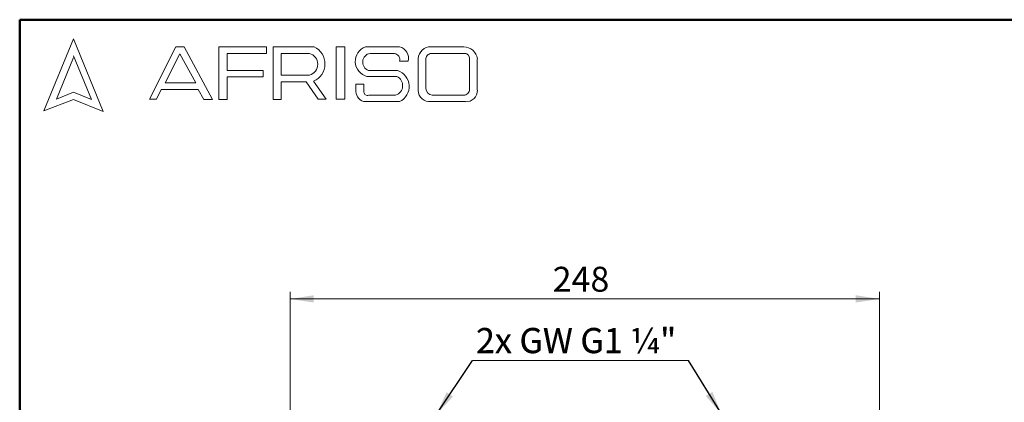
# Model space of a CAD drawing. Units: millimetres. Extents: x 10 to 415, y 10 to 287.
# Drawn here: x 10 to 148, y 233 to 287 of the extents above; entities that cross this region are included whole.
import ezdxf

# ---------------------------------------------------------------- set-up
doc = ezdxf.new("R2010")
doc.units = ezdxf.units.MM
doc.styles.add('SLDTEXTSTYLE1', font='TXT', dxfattribs={"width": 0.75})
doc.styles.add('SLDTEXTSTYLE4', font='TXT', dxfattribs={"width": 0.681818})
doc.dimstyles.new('SLDDIMSTYLE0', dxfattribs={"dimtxt": 3.5, "dimasz": 3.302, "dimexe": 0, "dimexo": 0.0625, "dimgap": 0.875, "dimtad": 1, "dimdec": 0, "dimlfac": 3, "dimrnd": 1e-09, "dimzin": 12, "dimdsep": 46, "dimtxsty": 'SLDTEXTSTYLE1', "dimsah": 1, "dimcen": 0.09, "dimadec": 0, "dimazin": 3, "dimtfac": 1, "dimtdec": 0, "dimtofl": 0, "dimtmove": 0, "dimatfit": 3, "dimfxl": 1, "dimfrac": 2, "dimtolj": 1, "dimtzin": 12, "dimarcsym": 0})
doc.dimstyles.new('SLDDIMSTYLE1', dxfattribs={"dimtxt": 0.18, "dimasz": 3.302, "dimexe": 0, "dimexo": 0.0625, "dimgap": 0, "dimtad": 0, "dimtih": 1, "dimtoh": 1, "dimdec": 0, "dimrnd": 1e-09, "dimzin": 0, "dimdsep": 46, "dimtxsty": 'Standard', "dimsah": 1, "dimcen": 0.09, "dimadec": 0, "dimazin": 0, "dimtfac": 3.302, "dimtdec": 0, "dimtofl": 0, "dimtmove": 0, "dimatfit": 3, "dimfxl": 1, "dimfrac": 2, "dimtolj": 1, "dimtzin": 0, "dimarcsym": 0})

# ---------------------------------------------------------------- blocks, each defined once
blk = doc.blocks.new('_D_1')
at = {"color": 150, "linetype": 'Continuous', "lineweight": 0}
for p, q in [((47.93, 228.81), (47.93, 248.82)), ((130.6, 228.81), (130.6, 248.82)), ((47.93, 247.82), (130.6, 247.82))]:
    blk.add_line(p, q, dxfattribs=at)
at = {"color": 150, "linetype": 'Continuous', "lineweight": 18}
for points in [[(47.93, 247.82), (51.24, 247.31), (51.24, 248.33)], [(130.6, 247.82), (127.3, 248.33), (127.3, 247.31)]]:
    blk.add_solid(points, dxfattribs=at)
at = {"color": 150, "linetype": 'Continuous', "lineweight": 18, "insert": (84.77, 252.33), "char_height": 3.5, "attachment_point": 1, "style": 'SLDTEXTSTYLE1'}
blk.add_mtext('248', dxfattribs=at)
blk = doc.blocks.new('SW_NOTE_0_2')
at = {"color": 0, "linetype": 'Continuous', "lineweight": 0}
blk.add_line((29.15, 0), (0, 0), dxfattribs=at)
at = {"color": 0, "linetype": 'Continuous', "lineweight": 0, "insert": (0.49, 4.52), "char_height": 3.5, "attachment_point": 1, "style": 'SLDTEXTSTYLE4'}
blk.add_mtext('2x GW G1 ¼"', dxfattribs=at)
blk = doc.blocks.new('SW_NOTE_0_3')
at = {"color": 0, "linetype": 'Continuous', "lineweight": 0}
blk.add_line((-29.32, 0), (0, 0), dxfattribs=at)
at = {"color": 0, "linetype": 'Continuous', "lineweight": 0, "insert": (-29.79, 4.57), "char_height": 3.5, "attachment_point": 1, "style": 'SLDTEXTSTYLE4'}
blk.add_mtext('2x GW G1 ¼"', dxfattribs=at)

msp = doc.modelspace()

# ---------------------------------------------------------------- linework, layer by layer
at = {"color": 7, "linetype": 'Continuous', "lineweight": 50}
for p, q in [((10, 10), (10, 287)), ((10, 287), (410, 287))]:
    msp.add_line(p, q, dxfattribs=at)
at = {"color": 7, "linetype": 'Continuous', "lineweight": 18}
for p, q in [((17.57, 284.32), (13.39, 274.2)), ((21.71, 274.1), (17.57, 284.32)), ((28.19, 275.84), (31.92, 283.2)), ((31.92, 283.2), (33.07, 283.2)), ((33.07, 283.2), (37.05, 275.81)), ((37.94, 275.81), (37.94, 283.2)), ((37.94, 283.2), (44.61, 283.2)), ((44.61, 283.2), (44.61, 282.27)), ((45.56, 275.81), (45.56, 283.2)), ((45.56, 283.2), (51.33, 283.2)), ((54.41, 283.2), (55.6, 283.2)), ((54.41, 283.2), (54.41, 275.84)), ((55.6, 283.2), (55.6, 275.84)), ((58.53, 283.2), (63.3, 283.2)), ((67.7, 283.2), (72.29, 283.2)), ((20.06, 275.81), (17.57, 281.95)), ((32.47, 282.2), (30.39, 278.14)), ((34.7, 278.14), (32.47, 282.2)), ((44.61, 282.27), (39.09, 282.27)), ((39.09, 282.27), (39.09, 279.88)), ((46.67, 282.27), (46.67, 279.23)), ((46.67, 282.27), (50.66, 282.27)), ((59.16, 282.27), (62.58, 282.27)), ((67.76, 282.27), (72.45, 282.27)), ((17.57, 281.71), (15.15, 275.85)), ((63.3, 281.16), (64.52, 281.16)), ((65.91, 281.56), (65.91, 277.05)), ((66.99, 281.38), (66.99, 277.35)), ((73.11, 281.51), (73.11, 277.22)), ((74.2, 281.52), (74.2, 277.12)), ((39.09, 279.88), (44.15, 279.88)), ((44.15, 279.88), (44.15, 278.96)), ((46.67, 279.23), (50.65, 279.23)), ((58.71, 279.04), (62.91, 279.04)), ((58.96, 279.88), (63.01, 279.88)), ((30.39, 278.14), (34.7, 278.14)), ((44.15, 278.96), (39.09, 278.96)), ((39.09, 278.96), (39.09, 275.81)), ((46.67, 275.81), (46.67, 278.26)), ((46.67, 278.26), (50.19, 278.26)), ((50.19, 278.26), (51.86, 275.84)), ((52.98, 275.84), (51.24, 278.36)), ((57.16, 277.94), (57.16, 276.93)), ((57.16, 277.94), (58.29, 277.94)), ((58.29, 277.94), (58.29, 276.83)), ((15.15, 275.85), (17.57, 276.83)), ((17.57, 276.83), (20.06, 275.81)), ((29.87, 277.22), (29.18, 275.84)), ((35.06, 277.22), (29.87, 277.22)), ((35.82, 275.81), (35.06, 277.22)), ((58.96, 276.41), (62.74, 276.41)), ((67.88, 276.41), (72.29, 276.41)), ((13.39, 274.2), (17.57, 275.81)), ((17.57, 275.81), (21.71, 274.1)), ((29.18, 275.84), (28.19, 275.84)), ((37.05, 275.81), (35.82, 275.81)), ((39.09, 275.81), (37.94, 275.81)), ((45.56, 275.81), (46.67, 275.81)), ((51.86, 275.84), (52.98, 275.84)), ((54.41, 275.84), (55.6, 275.84)), ((58.53, 275.5), (63.3, 275.5)), ((67.7, 275.5), (72.56, 275.5))]:
    msp.add_line(p, q, dxfattribs=at)
for centre, radius, start, end in [((50.15, 280.8), 2.67, 294.1232, 63.8096), ((59.26, 281.15), 2.18, 109.6562, 255.491), ((62.89, 281.57), 1.68, 345.8361, 75.9809), ((67.66, 281.44), 1.76, 88.6848, 176.0518), ((72.23, 281.2), 2, 9.0945, 88.2654), ((50.25, 280.75), 1.57, 284.7044, 74.8386), ((59.36, 281.05), 1.24, 99.3041, 250.7427), ((62.43, 281.38), 0.898, 345.9484, 80.3354), ((67.81, 281.45), 0.82, 93.5924, 185.1445), ((72.42, 281.58), 0.692, 354.4581, 87.2188), ((62.33, 277.76), 1.4, 286.9018, 65.8004), ((62.28, 277.63), 2.36, 295.5234, 71.9696), ((58.6, 276.93), 1.43, 180, 267.1065), ((58.78, 276.86), 0.484, 183.4401, 291.8411), ((67.54, 277.13), 1.64, 182.7626, 275.5567), ((67.93, 277.35), 0.942, 180, 266.7419), ((72.31, 277.21), 0.794, 268.162, 0.7736), ((72.66, 277.04), 1.55, 266.2511, 2.7202)]:
    msp.add_arc(centre, radius, start, end, dxfattribs=at)

# ---------------------------------------------------------------- block references
at = {"color": 150, "linetype": 'Continuous', "lineweight": 0}
for name, p in [('SW_NOTE_0_2', (73.51, 239.18)), ('SW_NOTE_0_3', (103.83, 239.18))]:
    msp.add_blockref(name, p, dxfattribs=at)

# ---------------------------------------------------------------- dimensions: what is measured, and where the dimension line sits
at = {"color": 150, "linetype": 'Continuous', "lineweight": 18}
dim = msp.add_linear_dim(base=(130.6, 247.82), p1=(47.93, 227.81), p2=(130.6, 227.81), angle=360, dimstyle='SLDDIMSTYLE0', dxfattribs=at)
dim.commit()
dim.dimension.update_dxf_attribs({"geometry": '_D_1', "text_midpoint": (88.65, 247.82), "dimtype": 160})

# ---------------------------------------------------------------- leaders
at = {"color": 150, "linetype": 'Continuous', "lineweight": 0}
for points in [[(68.51, 231.67), (73.51, 239.18)], [(108.45, 231.67), (103.83, 239.18)]]:
    msp.add_leader(points, dimstyle='SLDDIMSTYLE1', dxfattribs=at)

doc.saveas('drawing.dxf')
